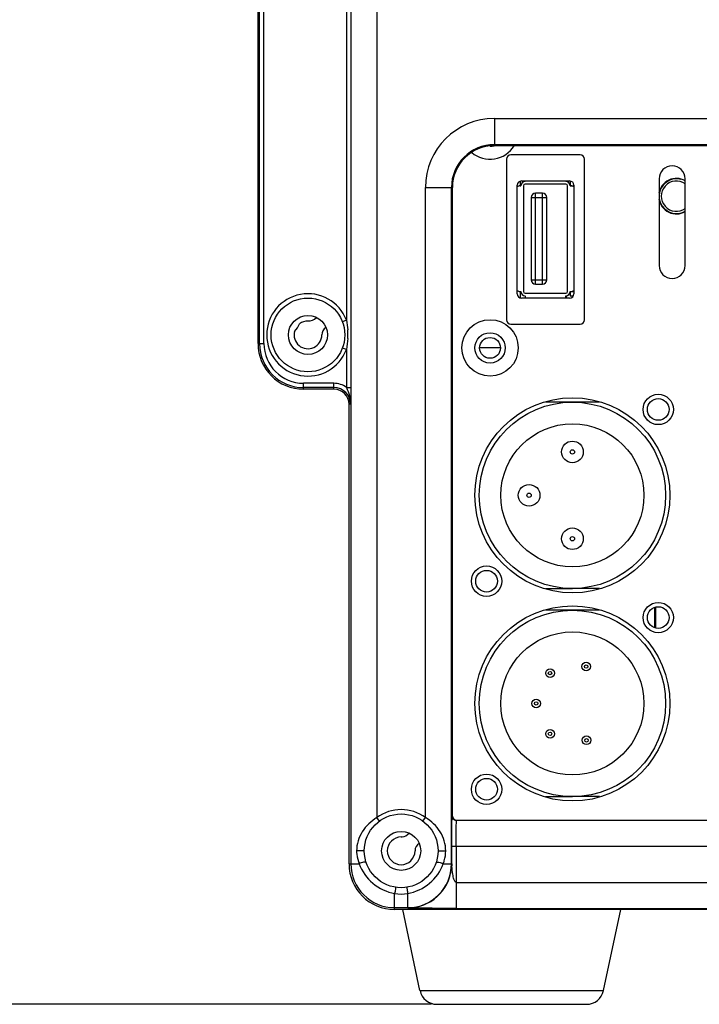
# Model space of a CAD drawing. Units: millimetres. Extents: x -194 to 1371, y 167 to 1233.
# Drawn here: x -16 to 62, y 606 to 720 of the extents above; entities that cross this region are included whole.
import ezdxf

# ---------------------------------------------------------------- set-up
doc = ezdxf.new("R2010")
doc.units = ezdxf.units.MM
doc.header["$LTSCALE"] = 108.9
doc.header["$PDMODE"] = 3
doc.header["$PDSIZE"] = 1
doc.layers.get('0').update_dxf_attribs({"linetype": 'CONTINUOUS'})
doc.layers.get('Defpoints').update_dxf_attribs({"linetype": 'CONTINUOUS'})
doc.styles.add('STYLE1', font='txt', dxfattribs={"height": 20})
doc.dimstyles.new('11', dxfattribs={"dimtxt": 20, "dimasz": 6, "dimexe": 1.25, "dimexo": 0.625, "dimgap": 2, "dimtad": 1, "dimtoh": 1, "dimdec": 0, "dimzin": 1, "dimtxsty": 'STYLE1', "dimcen": 2.5, "dimclrd": 3, "dimclre": 3, "dimclrt": 3, "dimadec": 0, "dimazin": 0, "dimtfac": 1, "dimtdec": 0, "dimtmove": 0, "dimatfit": 3, "dimfxl": 1, "dimarcsym": 0})

# ---------------------------------------------------------------- blocks, each defined once
blk = doc.blocks.new('*D10')
at = {"color": 3, "lineweight": -2, "transparency": 16777216}
for p, q in [((-13.74, 769.09), (-71.6, 769.09)), ((-70.35, 612.19), (-70.35, 763.09)), ((31.34, 606.19), (-71.6, 606.19))]:
    blk.add_line(p, q, dxfattribs=at)
at = {"color": 3, "transparency": 16777216}
for points in [[(-69.35, 763.09), (-71.35, 763.09), (-70.35, 769.09)], [(-71.35, 612.19), (-69.35, 612.19), (-70.35, 606.19)]]:
    blk.add_solid(points, dxfattribs=at)
at = {"layer": 'Defpoints', "color": 0, "transparency": 16777216}
for p in [(-70.35, 769.09), (-13.12, 769.09), (31.97, 606.19)]:
    blk.add_point(p, dxfattribs=at)
at = {"color": 3, "transparency": 16777216, "insert": (-82.35, 687.64), "char_height": 20, "attachment_point": 5, "rotation": 90, "style": 'STYLE1'}
blk.add_mtext('163', dxfattribs=at)

msp = doc.modelspace()

# ---------------------------------------------------------------- linework, layer by layer
at = {"color": 7, "linetype": 'Continuous'}
for p, q in [((22.03, 829.44), (22.03, 677.34)), ((11.33, 682.39), (11.33, 824.39)), ((11.52, 682.39), (11.52, 824.39)), ((12.02, 682.39), (12.02, 824.39)), ((21.53, 821.7), (21.53, 685.08)), ((22.04, 757.19), (22.04, 622.39)), ((25.04, 754.89), (25.04, 627.73)), ((38.59, 708.34), (83.74, 708.34)), ((38.59, 708.34), (38.59, 705.23)), ((38.59, 705.34), (83.74, 705.34)), ((38.59, 705.23), (83.74, 705.23)), ((48.49, 704.14), (40.49, 704.14)), ((39.99, 703.64), (39.99, 685.14)), ((48.99, 685.14), (48.99, 703.64)), ((41.22, 688.14), (41.22, 700.64)), ((41.59, 700.59), (41.59, 701.12)), ((41.72, 701.14), (47.27, 701.14)), ((46.84, 700.79), (42.14, 700.79)), ((47.34, 701.09), (47.34, 700.59)), ((47.77, 700.64), (47.77, 688.14)), ((57.59, 701.39), (57.59, 691.39)), ((60.59, 691.39), (60.59, 701.39)), ((30.65, 700.39), (33.75, 700.39)), ((30.65, 627.73), (30.65, 700.39)), ((33.65, 622.39), (33.65, 700.39)), ((33.75, 627.89), (33.75, 700.39)), ((41.54, 700.59), (41.64, 700.59)), ((41.94, 700.59), (41.94, 688.39)), ((44.14, 699.74), (43.34, 699.74)), ((43.34, 689.24), (43.34, 699.74)), ((44.14, 689.24), (44.14, 699.74)), ((47.04, 688.39), (47.04, 700.59)), ((47.34, 700.59), (47.77, 700.59)), ((42.84, 699.24), (44.64, 699.24)), ((42.84, 699.24), (42.84, 689.74)), ((44.64, 689.74), (44.64, 699.24)), ((42.84, 689.74), (44.64, 689.74)), ((41.54, 688.39), (41.64, 688.39)), ((41.59, 687.66), (41.59, 688.39)), ((42.14, 688.19), (46.84, 688.19)), ((43.34, 689.24), (44.14, 689.24)), ((47.34, 688.39), (47.77, 688.39)), ((47.34, 688.39), (47.34, 687.89)), ((47.27, 687.64), (41.72, 687.64)), ((42.14, 687.87), (42.14, 687.89)), ((46.84, 687.87), (46.84, 687.89)), ((46.89, 687.64), (46.89, 687.9)), ((47.34, 687.89), (47.7, 687.89)), ((21.53, 685.08), (21.07, 684.91)), ((40.49, 684.64), (48.49, 684.64)), ((11.33, 682.39), (12.02, 682.39)), ((21.53, 681.7), (21.07, 681.88)), ((21.53, 681.7), (21.53, 677.34)), ((39.29, 681.89), (36.89, 681.89)), ((20.09, 677.81), (16.59, 677.81)), ((16.59, 677.13), (16.59, 677.81)), ((20.09, 677.31), (16.59, 677.31)), ((20.09, 677.13), (16.59, 677.13)), ((20.09, 677.13), (20.09, 677.81)), ((21.53, 677.34), (22.03, 677.34)), ((50.72, 675.64), (44.47, 675.64)), ((22.02, 675.39), (21.83, 675.39)), ((21.83, 622.39), (21.83, 675.39)), ((44.47, 654.14), (47.59, 654.14)), ((50.72, 654.14), (47.59, 654.14)), ((57.08, 649.62), (57.08, 651.96)), ((57.13, 649.6), (57.13, 651.98)), ((57.2, 649.58), (57.2, 652)), ((50.72, 651.64), (44.47, 651.64)), ((44.47, 630.14), (47.59, 630.14)), ((50.72, 630.14), (47.59, 630.14)), ((25.34, 627.32), (25.04, 627.73)), ((30.35, 627.32), (30.65, 627.73)), ((33.73, 627.89), (33.75, 627.89)), ((34.23, 627.39), (33.99, 627.46)), ((164.95, 627.39), (34.23, 627.39)), ((23.59, 623.89), (22.7, 623.89)), ((32.09, 623.89), (32.98, 623.89)), ((165.52, 624.39), (33.67, 624.39)), ((33.67, 622.39), (33.67, 624.39)), ((34.17, 624.39), (34.17, 617.25)), ((21.83, 622.39), (23, 622.39)), ((32.69, 622.39), (33.67, 622.39)), ((33.67, 622.39), (33.64, 621.86)), ((34.17, 620.25), (165.02, 620.25)), ((27.09, 617.13), (27.09, 618.97)), ((28.59, 617.31), (28.59, 618.97)), ((27.09, 617.34), (28.59, 617.34)), ((172.09, 617.13), (27.09, 617.13)), ((30.01, 607.78), (28.03, 617.13)), ((34.17, 617.25), (165.02, 617.25)), ((51.18, 607.78), (53.16, 617.13)), ((30.01, 607.78), (51.18, 607.78)), ((31.97, 606.19), (49.22, 606.19))]:
    msp.add_line(p, q, dxfattribs=at)
for centre, radius in [((17.09, 683.39), 4.25), ((17.09, 683.39), 2.25), ((38.09, 681.89), 3.25), ((38.09, 681.89), 1.75), ((38.09, 681.89), 1.2), ((47.59, 664.89), 11.25), ((47.59, 664.89), 10.75), ((57.49, 674.79), 1.75), ((57.49, 674.79), 1.25), ((47.59, 664.89), 8.25), ((47.59, 669.89), 1.25), ((47.59, 669.89), 0.25), ((42.59, 664.89), 1.25), ((42.59, 664.89), 0.25), ((47.59, 659.89), 1.25), ((47.59, 659.89), 0.25), ((37.69, 654.99), 1.75), ((37.69, 654.99), 1.25), ((47.59, 640.89), 11.25), ((57.49, 650.79), 1.75), ((57.49, 650.79), 1.25), ((47.59, 640.89), 10.75), ((47.59, 640.89), 8.25), ((49.18, 645.14), 0.5), ((49.18, 645.14), 0.2), ((45.01, 644.39), 0.5), ((45.01, 644.39), 0.2), ((43.41, 640.89), 0.5), ((43.41, 640.89), 0.2), ((45.01, 637.39), 0.5), ((45.01, 637.39), 0.2), ((49.21, 636.64), 0.5), ((49.21, 636.64), 0.2), ((37.69, 630.99), 1.75), ((37.69, 630.99), 1.25), ((27.84, 623.89), 4.25), ((27.84, 623.89), 2.25)]:
    msp.add_circle(centre, radius, dxfattribs=at)
for centre, radius, start, end in [((38.59, 700.39), 7.95, 90, 180), ((38.59, 700.39), 4.95, 90, 180), ((38.59, 700.39), 4.84, 90, 180), ((38.09, 706.89), 3.25, 229.3874, 328.9349), ((38.09, 706.89), 1.75, 270.7426, 285.5756), ((40.49, 703.64), 0.5, 90, 180), ((48.49, 703.64), 0.5, 0, 90), ((59.09, 701.39), 1.5, 0, 180), ((41.72, 700.64), 0.5, 90, 180), ((42.14, 700.59), 0.5, 90, 180), ((42.14, 700.59), 0.2, 90, 180), ((46.84, 700.59), 0.5, 0, 90), ((46.84, 700.59), 0.2, 0, 90), ((47.27, 700.64), 0.5, 0, 90), ((59.59, 699.39), 2.05, 60.5261, 170.0731), ((59.59, 699.39), 2, 75, 300.0044), ((59.59, 699.39), 1.75, 54.6303, 305.3698), ((41.54, 700.09), 0.5, 90, 130.8794), ((43.34, 699.24), 0.5, 90, 180), ((44.14, 699.24), 0.5, 0, 90), ((47.44, 700.09), 0.5, 49.1206, 90), ((59.59, 699.39), 2.05, 189.9269, 299.4739), ((59.09, 691.39), 1.5, 180, 0), ((43.34, 689.74), 0.5, 180, 270), ((44.14, 689.74), 0.5, 270, 0), ((17.09, 683.39), 4.75, 20.854, 339.146), ((41.54, 688.89), 0.5, 229.1206, 270), ((41.72, 688.14), 0.5, 180, 270), ((42.14, 688.39), 0.5, 180, 270), ((42.14, 688.39), 0.2, 180, 270), ((46.84, 688.39), 0.5, 270, 0), ((46.84, 688.39), 0.2, 270, 0), ((47.27, 688.14), 0.5, 270, 0), ((47.44, 688.89), 0.5, 270, 310.8794), ((42.64, 687.87), 0.5, 180, 206.9068), ((46.34, 687.87), 0.5, 333.0932, 0), ((17.09, 683.39), 1.6, 90.1199, 126.8209), ((17.11, 686.4), 1.4, 269.2404, 313.7107), ((40.49, 685.14), 0.5, 180, 270), ((48.49, 685.14), 0.5, 270, 0), ((17.09, 683.39), 1.6, 165.0872, 359.8801), ((13.39, 685.89), 3, 315.8866, 336.0215), ((19.69, 683.39), 1, 122.1733, 179.8801), ((12.24, 683.39), 9.45, 359.9957, 3.4541), ((12.21, 683.39), 9.48, 357.5447, 0.0014), ((16.59, 682.39), 5.26, 180, 270), ((16.59, 682.39), 5.08, 180, 270), ((16.59, 682.39), 4.58, 180, 270), ((20.09, 675.39), 2.42, 53.5456, 90), ((20.09, 675.39), 1.92, 0, 90), ((20.09, 675.39), 1.74, 0, 90), ((27.84, 623.89), 4.75, 53.8518, 126.1482), ((27.8, 626.77), 1.28, 277.3779, 318.2284), ((27.84, 623.89), 1.6, 90.1199, 359.8801), ((27.84, 626.49), 1, 270.1199, 277.3779), ((30.44, 623.89), 1, 122.1733, 179.8801), ((27.09, 622.39), 5.26, 180, 270), ((27.09, 622.39), 5.05, 180, 270), ((28.59, 622.39), 5.05, 270, 0), ((28.59, 622.39), 5.08, 270, 353.9435), ((31.97, 608.19), 2, 191.9442, 270), ((49.22, 608.19), 2, 270, 348.0558)]:
    msp.add_arc(centre, radius, start, end, dxfattribs=at)
msp.add_ellipse((34.25, 627.89), major_axis=(0.5, 0), ratio=0.999848, start_param=9.424778, end_param=10.995574, dxfattribs=at)
for points in [[(21.53, 685.08), (21.6, 684.71), (21.65, 684.34), (21.67, 683.96)], [(21.68, 682.99), (21.66, 682.56), (21.61, 682.13), (21.53, 681.7)], [(33.99, 627.46), (33.84, 627.54), (33.73, 627.73), (33.73, 627.89)], [(27.09, 618.97), (27.59, 618.88), (28.1, 618.88), (28.59, 618.97)]]:
    msp.add_open_spline(points, degree=3, dxfattribs=at)
for points, knots in [([(21.53, 677.34), (21.65, 677.02), (21.9, 676.4), (22.02, 675.72), (22.02, 675.39)], [0, 0, 0, 0, 0.506789, 1, 1, 1, 1]), ([(22.03, 677.34), (22.03, 677.16), (22.03, 676.51), (22.02, 675.86), (22.02, 675.39)], [0, 0, 0, 0, 0.281283, 1, 1, 1, 1]), ([(25.04, 627.73), (24.38, 627.32), (23.19, 626.23), (22.7, 624.66), (22.7, 623.89)], [0, 0, 0, 0, 0.503397, 1, 1, 1, 1]), ([(32.98, 623.89), (32.98, 624.66), (32.5, 626.23), (31.31, 627.32), (30.65, 627.73)], [0, 0, 0, 0, 0.496916, 1, 1, 1, 1]), ([(33.69, 626.62), (33.69, 626.73), (33.69, 627.08), (33.7, 627.43), (33.71, 627.67)], [0, 0, 0, 0, 0.317305, 1, 1, 1, 1]), ([(33.71, 627.67), (33.72, 627.73), (33.72, 627.81), (33.73, 627.86), (33.73, 627.89), (33.73, 627.89)], [0, 0, 0, 0, 0.743828, 0.932732, 1, 1, 1, 1]), ([(34.17, 624.39), (34.17, 624.78), (34.17, 625.33), (34.18, 626.04), (34.19, 626.49), (34.2, 626.86), (34.21, 627.11), (34.22, 627.25), (34.22, 627.33), (34.23, 627.36), (34.23, 627.39), (34.23, 627.39)], [0, 0, 0, 0, 0.382627, 0.555412, 0.706877, 0.831121, 0.923418, 0.956452, 0.980311, 0.994802, 1, 1, 1, 1]), ([(33.67, 624.39), (33.67, 624.59), (33.67, 625.33), (33.68, 626.07), (33.69, 626.62)], [0, 0, 0, 0, 0.269423, 1, 1, 1, 1]), ([(22.7, 623.89), (22.7, 623.76), (22.73, 623.25), (22.86, 622.75), (23, 622.39)], [0, 0, 0, 0, 0.256388, 1, 1, 1, 1]), ([(32.69, 622.39), (32.74, 622.51), (32.91, 622.99), (32.98, 623.51), (32.98, 623.89)], [0, 0, 0, 0, 0.244416, 1, 1, 1, 1]), ([(23.81, 622.55), (23.8, 622.59), (23.66, 622.61), (23.4, 622.57), (23.15, 622.49), (23, 622.39)], [0, 0, 0, 0, 0.127099, 0.379845, 1, 1, 1, 1]), ([(23, 622.39), (23.31, 621.54), (24.42, 619.95), (26.18, 619.14), (27.09, 618.97)], [0, 0, 0, 0, 0.495702, 1, 1, 1, 1]), ([(28.59, 618.97), (29.51, 619.14), (31.27, 619.95), (32.38, 621.54), (32.69, 622.39)], [0, 0, 0, 0, 0.504384, 1, 1, 1, 1]), ([(31.88, 622.55), (31.89, 622.59), (32.02, 622.61), (32.29, 622.57), (32.54, 622.49), (32.69, 622.39)], [0, 0, 0, 0, 0.127171, 0.379903, 1, 1, 1, 1]), ([(33.77, 621.33), (33.76, 621.42), (33.74, 621.61), (33.71, 621.83), (33.7, 622.01), (33.69, 622.14), (33.69, 622.27), (33.67, 622.33), (33.68, 622.39), (33.67, 622.39)], [0, 0, 0, 0, 0.256901, 0.513689, 0.641583, 0.769344, 0.895029, 0.965343, 1, 1, 1, 1]), ([(34.17, 620.25), (34.08, 620.25), (33.97, 620.49), (33.85, 620.83), (33.8, 621.14), (33.77, 621.33)], [0, 0, 0, 0, 0.244045, 0.496154, 1, 1, 1, 1]), ([(27.17, 619.7), (27.18, 619.69), (27.18, 619.66), (27.18, 619.59), (27.17, 619.43), (27.14, 619.22), (27.11, 619.05), (27.09, 618.97)], [0, 0, 0, 0, 0.026187, 0.092265, 0.332021, 0.662306, 1, 1, 1, 1]), ([(28.52, 619.7), (28.51, 619.69), (28.51, 619.66), (28.5, 619.59), (28.52, 619.43), (28.55, 619.22), (28.58, 619.05), (28.59, 618.97)], [0, 0, 0, 0, 0.026187, 0.092265, 0.332021, 0.662306, 1, 1, 1, 1]), ([(34.17, 617.25), (33.69, 617.25), (32.87, 617.25), (31.65, 617.26), (30.6, 617.27), (29.78, 617.28), (29.27, 617.29), (29.01, 617.29), (28.83, 617.3), (28.7, 617.3), (28.64, 617.31), (28.59, 617.31), (28.59, 617.31)], [0, 0, 0, 0, 0.258047, 0.441874, 0.654958, 0.823423, 0.883487, 0.928829, 0.961293, 0.98297, 0.995686, 1, 1, 1, 1])]:
    msp.add_open_spline(points, degree=3, knots=knots, dxfattribs=at)

# ---------------------------------------------------------------- dimensions: what is measured, and where the dimension line sits
dim = msp.add_linear_dim(base=(-70.35, 769.09), p1=(31.97, 606.19), p2=(-13.12, 769.09), angle=90, dimstyle='11')
dim.commit()
dim.dimension.update_dxf_attribs({"geometry": '*D10', "text_midpoint": (-82.35, 687.64)})

doc.saveas('drawing.dxf')
